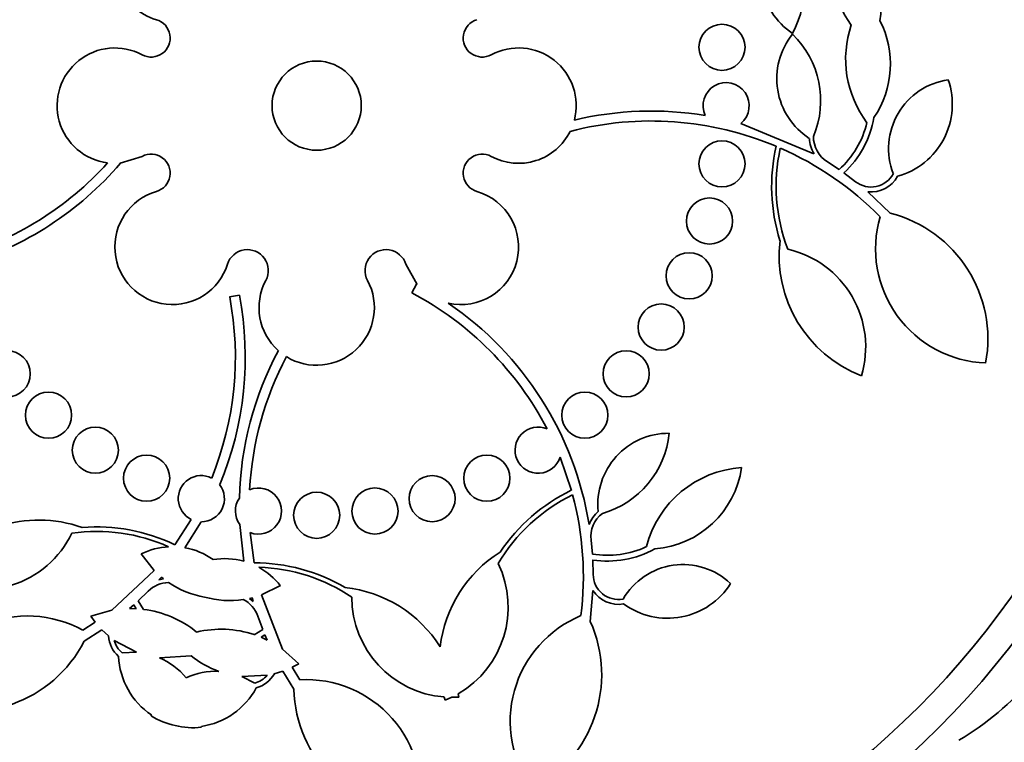
# Model space of a CAD drawing. Units: millimetres. Extents: x 0 to 1478, y 0 to 1758.
# Drawn here: x 579 to 596, y 1249 to 1262 of the extents above; entities that cross this region are included whole.
import ezdxf
from ezdxf import colors
from ezdxf.entities.mleader import LeaderData, LeaderLine
from ezdxf.math import Vec2, Vec3

# ---------------------------------------------------------------- set-up
doc = ezdxf.new("R2010")
doc.units = ezdxf.units.MM
doc.layers.add('DV1_Défaut', color=7, linetype='Continuous')
doc.layers.add('Défaut', color=7, linetype='Continuous')

# ---------------------------------------------------------------- blocks, each defined once
blk = doc.blocks.new('_DOT')
at = {"color": 0}
blk.add_line((0, 0), (-1, 0), dxfattribs=at)
at = {"color": 0, "const_width": 0.333}
blk.add_lwpolyline([(-0.1665, 0, 1), (0.1665, 0, 1)], format="xyb", close=True, dxfattribs=at)
blk = doc.blocks.new('SE')
at = {"layer": 'DV1_Défaut', "color": 7, "linetype": 'Continuous', "lineweight": 35}
for p, q in [((591.025, 1259.832), (592.294, 1259.304)), ((580.264, 1259.145), (580.645, 1259.26)), ((580.264, 1259.145), (580.269, 1259.141)), ((592.526, 1259.165), (592.73, 1259.032)), ((592.813, 1258.973), (593.014, 1258.822)), ((593.228, 1258.646), (593.618, 1258.276)), ((585.217, 1257.391), (585.411, 1257.042)), ((585.323, 1256.894), (585.403, 1257.046)), ((585.403, 1257.046), (585.411, 1257.042)), ((582.162, 1256.825), (582.331, 1256.857)), ((588.087, 1253.472), (587.891, 1254.047)), ((581.211, 1252.53), (581.496, 1252.968)), ((581.671, 1252.928), (581.384, 1252.477)), ((582.407, 1252.244), (582.337, 1252.878)), ((582.519, 1252.739), (582.586, 1252.216)), ((588.43, 1252.609), (588.452, 1252.367)), ((580.853, 1252.084), (580.63, 1252.371)), ((588.458, 1252.265), (588.466, 1252.014)), ((580.118, 1251.395), (580.853, 1252.084)), ((580.979, 1251.967), (580.937, 1251.92)), ((581.015, 1251.939), (580.979, 1251.967)), ((580.937, 1251.92), (581.015, 1251.939)), ((583.041, 1251.821), (582.715, 1251.659)), ((580.75, 1251.724), (580.574, 1251.556)), ((582.715, 1251.659), (583.078, 1250.719)), ((588.461, 1251.737), (588.415, 1251.201)), ((580.499, 1251.487), (580.425, 1251.423)), ((580.54, 1251.42), (580.499, 1251.487)), ((580.574, 1251.556), (580.668, 1251.409)), ((582.55, 1251.609), (582.506, 1251.598)), ((582.506, 1251.598), (582.568, 1251.547)), ((582.568, 1251.547), (582.55, 1251.609)), ((579.755, 1251.29), (580.118, 1251.395)), ((579.832, 1251.185), (579.755, 1251.29)), ((580.425, 1251.423), (580.54, 1251.42)), ((582.737, 1251.062), (582.651, 1251.29)), ((579.617, 1251.046), (579.832, 1251.185)), ((579.946, 1251.055), (579.64, 1250.858)), ((580.061, 1250.949), (579.946, 1251.055)), ((582.588, 1250.97), (582.737, 1251.062)), ((582.775, 1250.968), (582.709, 1250.925)), ((582.814, 1250.878), (582.775, 1250.968)), ((580.546, 1250.665), (580.161, 1250.871)), ((582.709, 1250.925), (582.814, 1250.878)), ((580.297, 1250.655), (580.546, 1250.665)), ((581.495, 1250.604), (580.943, 1250.571)), ((583.078, 1250.719), (583.36, 1250.467)), ((583.36, 1250.467), (583.245, 1250.406)), ((582.812, 1250.266), (582.376, 1250.248)), ((582.376, 1250.248), (582.596, 1250.131)), ((583.085, 1250.339), (582.936, 1250.293)), ((583.276, 1250.028), (583.085, 1250.339)), ((583.245, 1250.406), (583.378, 1250.187)), ((586.126, 1249.946), (586.135, 1249.889)), ((585.899, 1249.835), (585.883, 1249.89)), ((586.012, 1249.885), (585.899, 1249.835)), ((586.135, 1249.889), (586.012, 1249.885)), ((580.799, 1249.564), (580.804, 1249.579)), ((581.672, 1249.381), (581.67, 1249.365))]:
    blk.add_line(p, q, dxfattribs=at)
for centre, radius in [((583.671, 1260.14), 26.834), ((583.671, 1260.14), 26.588), ((583.671, 1260.14), 26.346), ((583.671, 1260.14), 25.906), ((583.671, 1260.14), 23.976), ((583.671, 1260.14), 23.645), ((583.671, 1260.14), 22.655), ((583.671, 1260.14), 22), ((583.671, 1260.14), 20.5), ((583.671, 1260.14), 18.906), ((583.671, 1260.14), 18.9), ((583.671, 1260.14), 18.5), ((583.671, 1260.14), 18), ((583.671, 1260.14), 17.5), ((583.671, 1260.14), 15.25), ((583.671, 1260.14), 14.75), ((590.699, 1261.151), 0.4), ((583.671, 1260.14), 0.773), ((590.699, 1259.13), 0.4), ((590.484, 1258.14), 0.4), ((590.13, 1257.191), 0.4), ((589.644, 1256.302), 0.4), ((578.305, 1255.491), 0.4), ((589.037, 1255.491), 0.4), ((579.022, 1254.775), 0.4), ((588.321, 1254.775), 0.4), ((579.833, 1254.168), 0.4), ((580.722, 1253.682), 0.4), ((586.621, 1253.682), 0.4), ((585.672, 1253.328), 0.4), ((584.682, 1253.113), 0.4), ((583.671, 1253.04), 0.4)]:
    blk.add_circle(centre, radius, dxfattribs=at)
for centre, radius, start, end in [((583.671, 1260.14), 30, 300.2208, 239.7792), ((594.417, 1262.612), 1.825, 160.0266, 216.0671), ((592.606, 1262.409), 1.228, 139.8455, 236.0673), ((590.513, 1262.162), 1.605, 331.2819, 39.8), ((591.815, 1261.899), 1.647, 349.9715, 51.3563), ((581.171, 1262.59), 1, 201.663, 253.8434), ((580.801, 1261.312), 0.33, 241.7413, 73.8434), ((586.541, 1261.312), 0.33, 106.1566, 298.2587), ((594.668, 1260.946), 1.825, 161.0758, 217.1162), ((591.972, 1260.86), 1.647, 325.7866, 27.1714), ((592.877, 1260.606), 1.228, 141.0756, 237.2973), ((590.805, 1260.225), 1.605, 337.3428, 45.8609), ((580.171, 1260.14), 1, 61.7413, 262.8128), ((587.171, 1260.14), 1, 345.4603, 118.2587), ((590.771, 1260.14), 0.4, 309.456, 205.4218), ((594.792, 1259.396), 1.204, 98.1306, 201.1365), ((593.4, 1260.163), 1.293, 285.3483, 19.1581), ((589.471, 1254.305), 5.741, 80.5871, 103.415), ((589.471, 1254.305), 5.569, 67.0974, 104.6158), ((591.647, 1260.226), 1.612, 312.2019, 346.3447), ((591.647, 1260.226), 1.712, 312.9544, 350.1988), ((587.171, 1260.14), 1, 241.7413, 333.4667), ((592.801, 1259.601), 0.587, 182.7717, 210.4299), ((592.8, 1259.601), 0.515, 179.3059, 237.8447), ((580.801, 1258.969), 0.33, 286.1566, 118.2587), ((586.541, 1258.969), 0.33, 61.7413, 253.8434), ((594.691, 1258.744), 3.131, 167.2413, 197.4782), ((594.691, 1258.744), 3.053, 167.5126, 200.9564), ((589.495, 1254.34), 5.528, 44.4624, 66.3666), ((575.914, 1262.881), 5.569, 285.8428, 317.9053), ((575.914, 1262.881), 5.741, 286.7027, 319.34), ((593.284, 1259.166), 0.437, 231.8919, 332.0923), ((593.284, 1259.166), 0.523, 263.8992, 331.4201), ((581.171, 1257.691), 1, 106.1566, 342.5405), ((586.171, 1257.691), 1, 257.4116, 73.8434), ((593.062, 1256.098), 2.247, 349.2434, 75.6915), ((595.343, 1257.659), 1.981, 163.8033, 267.8944), ((593.927, 1257.543), 2.237, 173.3062, 248.7794), ((582.47, 1257.282), 0.362, 331.8748, 162.5405), ((584.872, 1257.282), 0.362, 17.4595, 208.1252), ((591.454, 1255.958), 1.737, 343.2526, 77.1429), ((583.671, 1256.64), 1, 151.8748, 228.334), ((583.671, 1256.64), 1, 238.3216, 28.1252), ((576.692, 1255.784), 5.569, 337.8601, 10.7685), ((576.692, 1255.784), 5.741, 337.3213, 10.7685), ((582.725, 1251.968), 5.569, 27.4588, 62.1971), ((582.725, 1251.968), 5.741, 9.1123, 55.785), ((588.07, 1253.188), 5.741, 151.8787, 178.4915), ((588.07, 1253.188), 5.569, 152.145, 176.9624), ((587.51, 1254.168), 0.4, 66.924, 342.4588), ((589.775, 1253.233), 1.228, 89.647, 185.8688), ((588.185, 1254.616), 1.605, 285.9143, 354.4324), ((591.158, 1252.045), 1.825, 93.7083, 165.6877), ((589.409, 1254.1), 1.647, 274.358, 351.834), ((581.671, 1253.328), 0.4, 63.4322, 244.0498), ((581.671, 1253.328), 0.4, 270.0742, 37.4078), ((582.661, 1253.113), 0.4, 249.2348, 112.351), ((582.664, 1253.113), 0.403, 145.8779, 215.7079), ((589.45, 1250.654), 3.053, 116.084, 149.5279), ((589.45, 1250.654), 3.131, 115.8127, 146.0496), ((582.767, 1251.971), 5.528, 353.0339, 14.9381), ((588.942, 1252.667), 0.587, 131.3431, 159.0013), ((588.941, 1252.667), 0.515, 127.8773, 186.4162), ((578.856, 1250.72), 2.237, 70.4491, 145.9223), ((579.857, 1249.707), 3.131, 64.3842, 94.6211), ((577.862, 1253.484), 1.737, 240.3954, 334.2857), ((579.857, 1249.707), 3.053, 65.9089, 98.0993), ((581.168, 1251.272), 1.224, 93.0378, 116.0976), ((581.169, 1251.268), 1.229, 54.8788, 79.8977), ((588.711, 1253.958), 1.612, 260.7733, 294.9162), ((588.035, 1250.502), 2.237, 121.8776, 173.41), ((588.711, 1253.958), 1.712, 261.5258, 298.7702), ((582.076, 1251.06), 1.229, 74.3972, 99.3977), ((582.581, 1249.086), 3.131, 59.6646, 89.9015), ((582.581, 1249.086), 3.053, 56.1864, 88.3768), ((582.077, 1251.063), 1.226, 38.2042, 61.2319), ((585.254, 1251.448), 1.737, 300.1364, 25.7143), ((590.023, 1250.981), 1.204, 46.702, 149.7079), ((588.903, 1252.018), 0.437, 180.4634, 280.6638), ((581.115, 1251.359), 0.516, 91.3125, 134.9135), ((582.001, 1253.204), 1.605, 235.964, 260.1785), ((583.922, 1249.564), 2.237, 32.3043, 83.8367), ((589.755, 1252.548), 1.293, 233.9198, 327.7295), ((582.167, 1253.167), 1.605, 254.1072, 278.3217), ((586.017, 1251.622), 1.737, 180, 265.5779), ((588.903, 1252.018), 0.523, 212.4706, 279.9916), ((592.2, 1253.534), 5.109, 300.6984, 337.9645), ((582.165, 1251.12), 0.516, 19.3462, 62.9992), ((578.655, 1249.314), 1.981, 60.9462, 165.0372), ((580.439, 1249.599), 1.825, 50.9407, 82.7801), ((589.008, 1249.468), 1.981, 112.3747, 216.4658), ((586.366, 1250.278), 2.247, 297.8149, 24.2629), ((580.583, 1250.986), 0.523, 184.0569, 228.5421), ((582.01, 1249.24), 1.825, 71.5056, 103.345), ((577.641, 1251.884), 2.247, 246.3863, 332.8344), ((580.582, 1250.986), 0.436, 195.2456, 229.251), ((581.528, 1250.65), 1.293, 182.4912, 235.9559), ((582.523, 1251.883), 1.642, 231.195, 250.5623), ((580.468, 1249.461), 1.208, 38.9799, 66.8295), ((581.923, 1249.128), 1.208, 87.4597, 115.3022), ((582.483, 1250.552), 0.436, 285.0294, 319.0454), ((582.483, 1250.552), 0.523, 285.706, 330.2664), ((583.494, 1248.21), 1.981, 349.2485, 93.3396), ((581.484, 1250.66), 1.293, 278.3299, 331.7945), ((585.522, 1250.085), 2.247, 181.4513, 267.8994), ((581.484, 1250.659), 1.292, 237.9776, 258.1546), ((581.528, 1250.648), 1.291, 256.1206, 276.3186)]:
    blk.add_arc(centre, radius, start, end, dxfattribs=at)

msp = doc.modelspace()

# ---------------------------------------------------------------- block references
at = {"layer": 'Défaut'}
msp.add_blockref('SE', (0, 0), dxfattribs=at)

# ---------------------------------------------------------------- leaders
at = {"layer": 'Défaut', "color": 7, "linetype": 'Continuous', "lineweight": 18}
ml = msp.add_multileader_mtext('Standard', dxfattribs=at)
ml.set_content('{\\pxsm0.9;\\fSolid Edge ISO|b1||i0||c0|p34;\\W1.;19/07/2019\\P}', color=256)
ml.set_leader_properties()
ml.set_arrow_properties(name='DOT')
ml.build(insert=Vec2(0, 0))
ml.multileader.update_dxf_attribs({"leader_type": 0, "dogleg_length": 0, "arrow_head_size": 12})
ctx = ml.context
ctx.base_point, ctx.char_height, ctx.arrow_head_size, ctx.landing_gap_size = Vec3(1390.407, 1750.708), 12, 12, 4.2
notes = []
notes.append((ctx, [(0, (0, 0, 0), (0, 0), (1, 0), 1, [])]))
ctx.mtext.insert = Vec3(1392.407, 1756.828)
for ctx, leaders in notes:
    for number, flags, end, landing, length, lines in leaders:
        leader = LeaderData()
        leader.index, (leader.has_last_leader_line, leader.has_dogleg_vector, leader.attachment_direction) = number, flags
        leader.last_leader_point, leader.dogleg_vector, leader.dogleg_length = Vec3(end), Vec3(landing), length
        for number, points, colour, breaks in lines:
            line = LeaderLine()
            line.index, line.vertices, line.color, line.breaks = number, Vec3.list(points), colors.encode_raw_color(colour), breaks
            leader.lines.append(line)
        ctx.leaders.append(leader)

doc.saveas('drawing.dxf')
